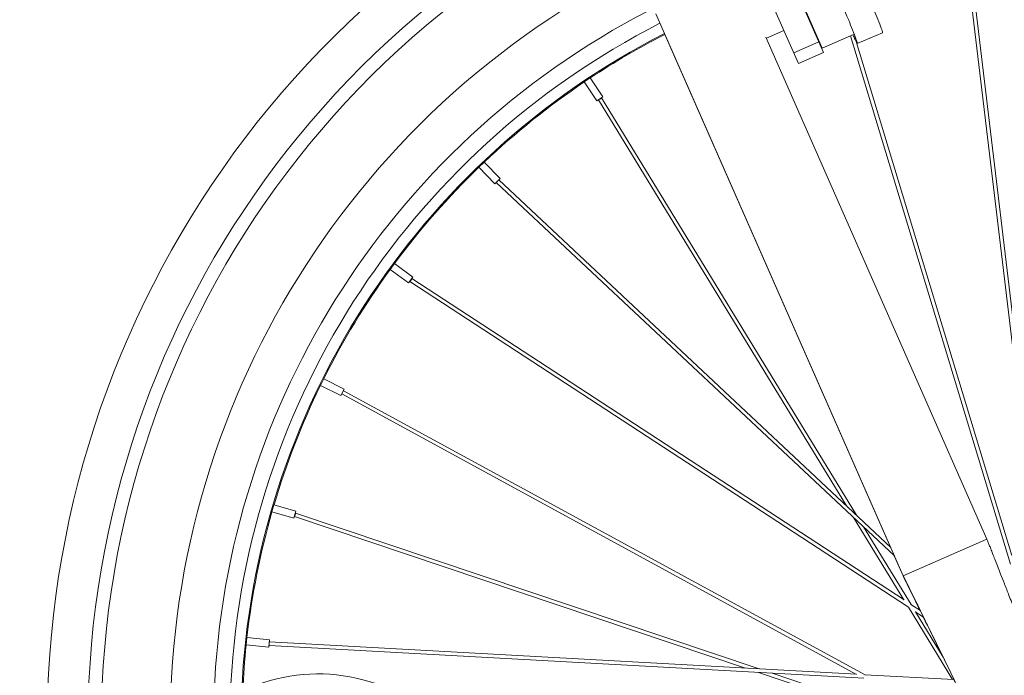
# Model space of a CAD drawing. Units: millimetres. Extents: x 28405 to 33760, y -27027 to 437.
# Drawn here: x 31402 to 31741, y -24686 to -24460 of the extents above; entities that cross this region are included whole.
import ezdxf

# ---------------------------------------------------------------- set-up
doc = ezdxf.new("R2010")
doc.units = ezdxf.units.MM

msp = doc.modelspace()

# ---------------------------------------------------------------- linework, layer by layer
at = {"linetype": 'Continuous', "lineweight": 0, "extrusion": (0, 1, 0)}
for p, q in [((31678.54, -24471.51), (31620.21, -24339.13)), ((31611.57, -24342.94), (31669.91, -24475.31)), ((31728.16, -24444.48), (31752.53, -24647.9)), ((31729.4, -24444.33), (31753.47, -24645.12)), ((31678.11, -24470.05), (31669.18, -24449.78)), ((31620.84, -24458.29), (31705.97, -24651.71)), ((31701.56, -24641.82), (31623.9, -24465.34)), ((31658.74, -24466.33), (31734.75, -24639.05)), ((31664.91, -24463.97), (31658.88, -24466.63)), ((31688.84, -24465.33), (31678.11, -24470.05)), ((31742.84, -24647.65), (31687.82, -24465.78)), ((31698.82, -24464.74), (31690.13, -24468.42)), ((31698.82, -24464.77), (31690.14, -24468.45)), ((31668.31, -24471.68), (31676.94, -24467.87)), ((31743.27, -24644.72), (31689.74, -24467.8)), ((31678.54, -24471.51), (31669.91, -24475.31)), ((31598.28, -24480.31), (31596.2, -24481.7)), ((31596.2, -24481.71), (31600.56, -24488.24)), ((31598.29, -24480.31), (31602.65, -24486.84)), ((31600.56, -24488.24), (31602.65, -24486.84)), ((31686.41, -24627.61), (31601.08, -24487.89)), ((31689.86, -24630.85), (31602.14, -24487.21)), ((31561.81, -24509.31), (31560, -24511.04)), ((31561.81, -24509.3), (31567.25, -24514.98)), ((31560, -24511.04), (31565.43, -24516.72)), ((31565.43, -24516.72), (31567.25, -24514.98)), ((31565.94, -24516.33), (31702.94, -24644.84)), ((31566.8, -24515.42), (31701.65, -24641.9)), ((31530.92, -24544.2), (31529.44, -24546.21)), ((31530.93, -24544.19), (31537.27, -24548.84)), ((31529.44, -24546.22), (31535.78, -24550.87)), ((31535.78, -24550.87), (31537.27, -24548.84)), ((31707.78, -24662.53), (31536.21, -24550.4)), ((31706.23, -24660.01), (31536.9, -24549.35)), ((31506.57, -24583.92), (31505.46, -24586.16)), ((31506.57, -24583.91), (31513.62, -24587.39)), ((31505.46, -24586.17), (31512.51, -24589.65)), ((31512.51, -24589.65), (31513.62, -24587.39)), ((31513.37, -24587.96), (31692.8, -24685.75)), ((31512.79, -24589.08), (31689.9, -24685.6)), ((31489.48, -24627.27), (31488.78, -24629.67)), ((31489.48, -24627.26), (31497.03, -24629.46)), ((31488.78, -24629.68), (31496.32, -24631.87)), ((31496.32, -24631.87), (31497.03, -24629.46)), ((31651.67, -24683.46), (31496.5, -24631.27)), ((31656.4, -24683.72), (31496.88, -24630.07)), ((31706.18, -24659.98), (31688.88, -24631.65)), ((31708.63, -24661.58), (31692.33, -24634.88)), ((31705.97, -24651.71), (31734.75, -24639.05)), ((31705.92, -24651.73), (31702.86, -24644.76)), ((31722.92, -24687.4), (31707.71, -24662.48)), ((31711.84, -24663.68), (31708.6, -24661.56)), ((31712.92, -24665.89), (31710.11, -24664.05)), ((31719.72, -24679.74), (31710.16, -24664.08)), ((31480.18, -24672.92), (31479.9, -24675.41)), ((31480.18, -24672.92), (31487.99, -24673.77)), ((31479.91, -24675.42), (31487.72, -24676.27)), ((31487.72, -24676.27), (31487.99, -24673.77)), ((31487.86, -24675.65), (31692.42, -24686.97)), ((31487.93, -24674.4), (31689.84, -24685.57)), ((31687.62, -24695.55), (31656.16, -24684.96)), ((31690.53, -24695.2), (31660.88, -24685.22)), ((31692.77, -24685.73), (31723.39, -24687.42))]:
    msp.add_line(p, q, dxfattribs=at)
at = {"linetype": 'Continuous', "lineweight": 0, "extrusion": (0, 0, -1)}
for centre, radius, start, end in [((-31745.83, -24703.25), 334.38, 75.7187, 189.8462), ((-31745.83, -24703.25), 320.34, 76.098, 190.2824), ((-31745.83, -24703.25), 315.72, 76.2263, 190.4344), ((-31745.83, -24703.25), 292.09, 76.9283, 191.2893), ((-31745.83, -24703.25), 334.38, 350.1537, 63.9143), ((-31745.83, -24703.25), 320.34, 349.7176, 63.832), ((-31745.83, -24703.25), 315.72, 349.5656, 63.9591), ((-31745.83, -24703.25), 292.09, 358.0129, 63.7772), ((-31504.64, -24745.43), 60, 349.3548, 131.6768)]:
    msp.add_arc(centre, radius, start, end, dxfattribs=at)
at = {"linetype": 'Continuous', "lineweight": 0}
for radius, start, end in [(292.09, 348.7114, 92.4759), (277.11, 348.0924, 99.1247), (271.48, 347.8419, 102.2925), (267.64, 347.6644, 102.1361), (277.11, 117.3835, 178.7852), (271.48, 117.0598, 177.9585), (267.64, 117.1074, 177.4793), (267.3, 117.1116, 123.4833), (267.3, 124.0226, 133.4833), (267.3, 134.0226, 143.4833), (267.3, 144.0226, 153.4833), (267.3, 154.0226, 163.4833), (267.3, 164.0226, 173.4833), (267.3, 174.0226, 177.441)]:
    msp.add_arc((31745.76, -24703.25), radius, start, end, dxfattribs=at)
at = {"linetype": 'Continuous', "lineweight": 0, "extrusion": (0, 0, -1)}
for centre, major_axis, ratio, start_param, end_param in [((31601.61, -24487.54), (-0.537, -0.328), 0.139059, -1.57648, -0.285883), ((31601.61, -24487.54), (0.537, 0.328), 0.139059, -0.285883, 1.565112), ((31566.37, -24515.88), (-0.43, -0.459), 0.139059, 0, 0.77429), ((31566.37, -24515.88), (0.43, 0.459), 0.139059, -0.035789, 0), ((31536.55, -24549.87), (0.344, 0.526), 0.139059, -0.035789, 3.915882), ((31513.06, -24588.52), (0.301, 0.552), 0.139059, -0.285883, 0), ((31496.68, -24630.67), (-0.2, -0.596), 0.139059, -1.57648, -0.285883), ((31496.68, -24630.67), (0.2, 0.596), 0.139059, -0.285883, 1.565112), ((31720.32, -24645.4), (-14.39, -6.33), 0, 0.001124, 0.077326), ((31720.32, -24645.4), (-14.39, -6.33), 0, 0.000299, 0.001229), ((31487.89, -24675.02), (-0.035, -0.628), 0.139059, 0, 0.77429), ((31487.89, -24675.02), (0.035, 0.628), 0.139059, -0.035789, 0)]:
    msp.add_ellipse(centre, major_axis=major_axis, ratio=ratio, start_param=start_param, end_param=end_param, dxfattribs=at)
at = {"linetype": 'Continuous', "lineweight": 0}
for points, knots in [([(31698.82, -24464.74), (31698.84, -24464.73), (31698.8, -24464.47), (31698.26, -24462.81), (31696.84, -24459.19), (31695.64, -24456.2), (31693.53, -24451.11), (31691.81, -24447.05), (31679.85, -24418.95), (31677.72, -24413.85), (31676.59, -24411.07), (31676.07, -24409.77)], [35.352168, 35.352168, 35.352168, 35.352168, 36, 37, 38, 39, 40, 41, 42, 43, 44, 44, 44, 44]), ([(31688.6, -24465.43), (31688.91, -24466.09), (31689.68, -24467.72), (31690.15, -24468.55), (31690.18, -24468.36), (31689.58, -24466.49), (31688.15, -24462.87), (31686.95, -24459.88), (31684.85, -24454.78), (31683.13, -24450.73), (31671.17, -24422.62), (31669.03, -24417.53), (31667.91, -24414.75), (31667.38, -24413.45)], [33.477865, 33.477865, 33.477865, 33.477865, 34, 35, 36, 37, 38, 39, 40, 41, 42, 43, 44, 44, 44, 44]), ([(31689.82, -24467.95), (31689.94, -24468.17), (31690.07, -24468.39), (31690.13, -24468.45), (31690.14, -24468.45)], [34.4828466, 34.4828466, 34.4828466, 34.4828466, 35, 35.3739042, 35.3739042, 35.3739042, 35.3739042]), ([(31734.75, -24639.05), (31734.87, -24639.36), (31734.99, -24639.67), (31735.26, -24640.35), (31735.41, -24640.72), (31735.73, -24641.54), (31735.9, -24641.99), (31736.29, -24642.97), (31736.5, -24643.51), (31736.96, -24644.69), (31737.21, -24645.33), (31737.76, -24646.75), (31738.07, -24647.52), (31738.73, -24649.22), (31739.09, -24650.15), (31739.89, -24652.19), (31740.33, -24653.3), (31741.28, -24655.75), (31741.81, -24657.08), (31742.95, -24660.02), (31743.58, -24661.62), (31744.96, -24665.14), (31745.71, -24667.07), (31748.66, -24674.78), (31751.24, -24680.42), (31755.61, -24690.35), (31757.48, -24694.6), (31760.15, -24700.66), (31760.95, -24702.47), (31761.74, -24704.29)], [0, 0, 0, 0, 1, 1, 2.2, 2.2, 3.64, 3.64, 5.368, 5.368, 7.4416, 7.4416, 9.92992, 9.92992, 12.915904, 12.915904, 16.499085, 16.499085, 20.798902, 20.798902, 25.958682, 25.958682, 32.150451, 32.150451, 50.738393, 50.738393, 64.679457, 64.679457, 70.616082, 70.616082, 70.616082, 70.616082]), ([(31711.76, -24663.63), (31711.2, -24662.49), (31710.64, -24661.35), (31708.7, -24657.38), (31707.31, -24654.56), (31705.92, -24651.73)], [0.8223193, 0.8223193, 0.8223193, 0.8223193, 0.8734117, 0.8734117, 1, 1, 1, 1]), ([(31711.76, -24663.63), (31711.71, -24663.51), (31711.65, -24663.4), (31709.7, -24659.43), (31707.81, -24655.58), (31705.92, -24651.73)], [56.578401, 56.578401, 56.578401, 56.578401, 56.96638, 56.96638, 69.831957, 69.831957, 69.831957, 69.831957]), ([(31735.52, -24714.97), (31735.02, -24713.82), (31734.51, -24712.67), (31732.74, -24708.65), (31731.47, -24705.77), (31728.94, -24700.01), (31727.67, -24697.13), (31725.14, -24691.38), (31723.91, -24688.44), (31721.26, -24682.73), (31719.83, -24679.97), (31717.06, -24674.32), (31715.67, -24671.49), (31712.9, -24665.84), (31711.51, -24663.01), (31708.74, -24657.36), (31707.35, -24654.54), (31705.97, -24651.71)], [0.0742002, 0.0742002, 0.0742002, 0.0742002, 0.1234117, 0.1234117, 0.2468235, 0.2468235, 0.3702352, 0.3702352, 0.4936469, 0.4936469, 0.6202352, 0.6202352, 0.7468235, 0.7468235, 0.8734117, 0.8734117, 1, 1, 1, 1]), ([(31735.52, -24714.97), (31735.39, -24714.66), (31735.25, -24714.36), (31734.96, -24713.69), (31734.8, -24713.32), (31734.44, -24712.52), (31734.25, -24712.08), (31733.82, -24711.11), (31733.59, -24710.58), (31733.08, -24709.42), (31732.8, -24708.79), (31732.19, -24707.4), (31731.86, -24706.64), (31731.12, -24704.97), (31730.72, -24704.06), (31729.84, -24702.05), (31729.36, -24700.96), (31728.3, -24698.55), (31727.72, -24697.24), (31726.45, -24694.36), (31725.76, -24692.78), (31723.03, -24686.46), (31720.75, -24681.83), (31716.19, -24672.55), (31713.91, -24667.91), (31709.74, -24659.41), (31707.86, -24655.56), (31705.97, -24651.71)], [0, 0, 0, 0, 1, 1, 2.2, 2.2, 3.64, 3.64, 5.368, 5.368, 7.4416, 7.4416, 9.92992, 9.92992, 12.915904, 12.915904, 16.499085, 16.499085, 20.798902, 20.798902, 25.958704, 25.958704, 41.446398, 41.446398, 56.967328, 56.967328, 69.831954, 69.831954, 69.831954, 69.831954]), ([(31719.52, -24679.41), (31719.15, -24678.66), (31718.77, -24677.91), (31717.02, -24674.34), (31715.63, -24671.51), (31713.78, -24667.74), (31713.31, -24666.79), (31712.85, -24665.84)], [0.5864887, 0.5864887, 0.5864887, 0.5864887, 0.6202352, 0.6202352, 0.7468235, 0.7468235, 0.7892828, 0.7892828, 0.7892828, 0.7892828]), ([(31719.51, -24679.42), (31719.14, -24678.68), (31718.79, -24677.95), (31716.57, -24673.42), (31714.71, -24669.63), (31712.85, -24665.84)], [38.993563, 38.993563, 38.993563, 38.993563, 41.446398, 41.446398, 54.114145, 54.114145, 54.114145, 54.114145])]:
    msp.add_open_spline(points, degree=3, knots=knots, dxfattribs=at)
msp.add_open_spline([(31698.79, -24464.75), (31698.82, -24464.78), (31698.83, -24464.77), (31698.83, -24464.72)], degree=3, dxfattribs=at)

doc.saveas('drawing.dxf')
